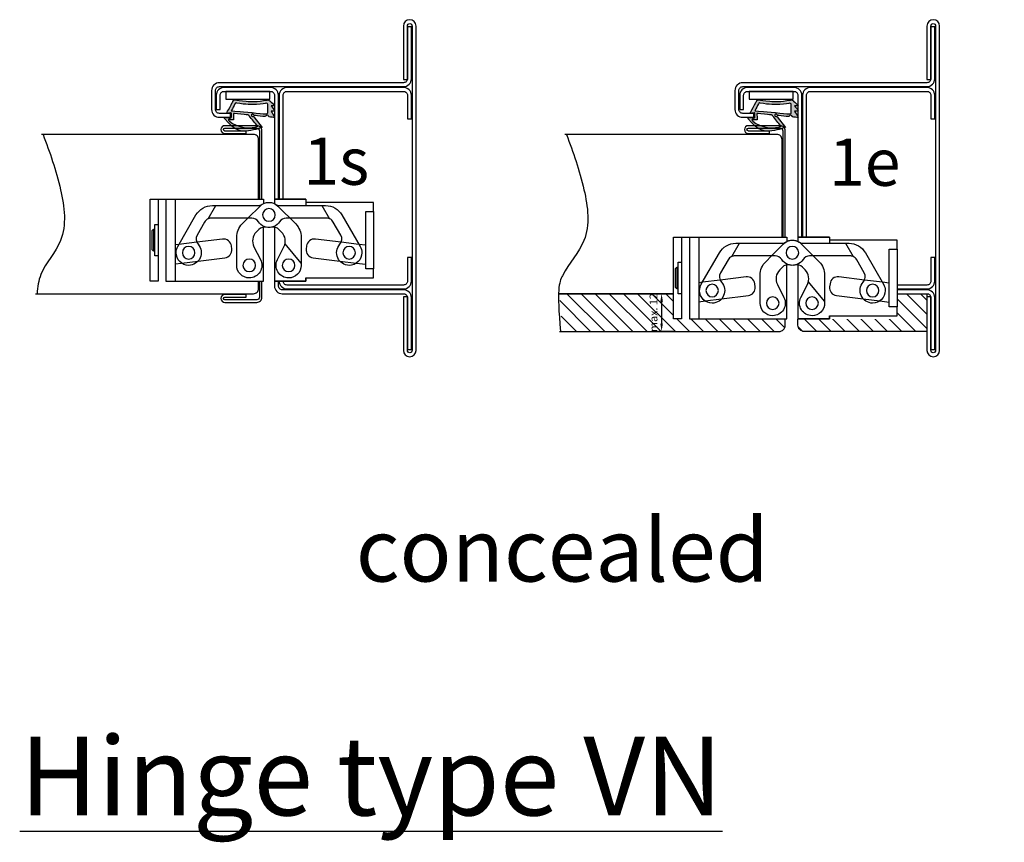
# Model space of a CAD drawing. Units: millimetres. Extents: x 0 to 19227, y -10449 to 6000.
# Drawn here: x 8079 to 8391, y -9635 to -9374 of the extents above; entities that cross this region are included whole.
import ezdxf

# ---------------------------------------------------------------- set-up
doc = ezdxf.new("R2010")
doc.units = ezdxf.units.MM
for name, color, linetype in [('LM_INTERIOR_LOW_FITTING', 115, 'Continuous'), ('LM_INTERIOR_MID_DIM_1', 50, 'Continuous'), ('LM_INTERIOR_MID_HATCHING', 8, 'Continuous')]:
    doc.layers.add(name, color=color, linetype=linetype)
doc.layers.add('LM_WIPEOUT', color=7, linetype='Continuous', true_color=0xffffff)
doc.styles.add('Lethe_Standard', font='isocp.shx')
doc.dimstyles.new('DIM_1_1', dxfattribs={"dimtxt": 2.5, "dimasz": 2.5, "dimexe": 1, "dimexo": 1, "dimgap": 1, "dimtad": 1, "dimtxsty": 'Lethe_Standard', "dimcen": 0.01, "dimclrd": 87, "dimclre": 87, "dimclrt": 256, "dimadec": 1, "dimazin": 0, "dimtfac": 1, "dimtmove": 1, "dimatfit": 3, "dimfxl": 1, "dimlwd": -1, "dimlwe": -1, "dimarcsym": 0})

# ---------------------------------------------------------------- blocks, each defined once
blk = doc.blocks.new('LYD 3PLUS Zarge_1.2')
at = {"color": 0, "linetype": 'ByBlock'}
for points in [[(1.25, 0), (0, 0), (0, -17, 1), (4, -17), (4, 86, 1), (0, 86), (0, 69), (1.25, 69), (1.25, 86, -1), (2.75, 86), (2.75, -17, -1), (1.25, -17)], [(2.5, 69.25), (2.5, 85.75), (1.25, 85.75), (1.25, 69.25, -0.414214), (0, 68), (-58.5, 68, 0.414214), (-61, 65.5), (-61, 59.5, 0.414214), (-58.5, 57), (-55, 57), (-55, 58.25), (-58.5, 58.25, -0.414214), (-59.75, 59.5), (-59.75, 65.5, -0.414214), (-58.5, 66.75), (0, 66.75, 0.414214)], [(0, 2.25), (-38.5, 2.25, -0.414214), (-39.75, 3.5), (-39.75, 64, 0.414214), (-42.25, 66.5), (-57, 66.5, 0.414214), (-59.5, 64), (-59.5, 59.5), (-58.25, 59.5), (-58.25, 64, -0.414214), (-57, 65.25), (-42.25, 65.25, -0.414214), (-41, 64), (-41, 3.5, 0.414214), (-38.5, 1), (0, 1, -0.414214), (1.25, -0.25), (1.25, -16.75), (2.5, -16.75), (2.5, -0.25, 0.414214)], [(0, 66.5), (-37, 66.5, 0.414214), (-39.5, 64), (-39.5, 5, 0.414214), (-37, 2.5), (0, 2.5, 0.414214), (2.5, 5), (2.5, 12.5), (1.25, 12.5), (1.25, 5, -0.414214), (0, 3.75), (-37, 3.75, -0.414214), (-38.25, 5), (-38.25, 64, -0.414214), (-37, 65.25), (0, 65.25, -0.414214), (1.25, 64), (1.25, 56.5), (2.5, 56.5), (2.5, 64, 0.414214)]]:
    blk.add_lwpolyline(points, format="xyb", close=True, dxfattribs=at)
blk = doc.blocks.new('ADTP-2642a_8562a')
h = blk.add_hatch(color=256)
h.dxf.hatch_style = 1
edge = h.paths.add_edge_path()
edge.add_spline(control_points=[(1.06568, -1.57848), (1.06568, -1.57848), (1.06568, -1.57848), (-0.73064, -4.95424), (-0.73064, -4.95424)], knot_values=[0.344827586, 0.344827586, 0.344827586, 0.344827586, 0.362068966, 0.379310345, 0.379310345, 0.379310345, 0.379310345], degree=3, periodic=0)
edge.add_spline(control_points=[(-0.73064, -4.95424), (-0.73064, -4.95424), (-0.92086, -5.3733), (-1.35484, -5.60372), (-1.80856, -5.52672)], knot_values=[0.379310345, 0.379310345, 0.379310345, 0.379310345, 0.396551724, 0.413793103, 0.413793103, 0.413793103, 0.413793103], degree=3, periodic=0)
edge.add_spline(control_points=[(-1.80856, -5.52672), (-1.80856, -5.52672), (-5.04458, -4.97742), (-8.31226, -4.89674), (-11.69768, -5.4925)], knot_values=[0.413793103, 0.413793103, 0.413793103, 0.413793103, 0.431034483, 0.448275862, 0.448275862, 0.448275862, 0.448275862], degree=3, periodic=0)
edge.add_spline(control_points=[(-11.69768, -5.4925), (-11.69768, -5.4925), (-12.02532, -5.55016), (-12.3312, -5.4535), (-12.57044, -5.22234)], knot_values=[0.448275862, 0.448275862, 0.448275862, 0.448275862, 0.465517241, 0.482758621, 0.482758621, 0.482758621, 0.482758621], degree=3, periodic=0)
edge.add_spline(control_points=[(-12.57044, -5.22234), (-12.57044, -5.22234), (-12.57044, -5.22234), (-14.1677, -3.67914), (-14.1677, -3.67914)], knot_values=[0.482758621, 0.482758621, 0.482758621, 0.482758621, 0.5, 0.517241379, 0.517241379, 0.517241379, 0.517241379], degree=3, periodic=0)
edge.add_spline(control_points=[(-14.1677, -3.67914), (-14.1677, -3.67914), (-14.1677, -3.67914), (-12.9206, -3.67236), (-12.9206, -3.67236)], knot_values=[0.517241379, 0.517241379, 0.517241379, 0.517241379, 0.534482759, 0.551724138, 0.551724138, 0.551724138, 0.551724138], degree=3, periodic=0)
edge.add_spline(control_points=[(-12.9206, -3.67236), (-12.9206, -3.67236), (-12.9206, -3.67236), (-14.1677, -1.97274), (-14.1677, -1.97274)], knot_values=[0.551724138, 0.551724138, 0.551724138, 0.551724138, 0.568965517, 0.586206897, 0.586206897, 0.586206897, 0.586206897], degree=3, periodic=0)
edge.add_spline(control_points=[(-14.1677, -1.97274), (-14.1677, -1.97274), (-14.1677, -1.97274), (-12.9206, -1.97274), (-12.9206, -1.97274)], knot_values=[0.586206897, 0.586206897, 0.586206897, 0.586206897, 0.603448276, 0.620689655, 0.620689655, 0.620689655, 0.620689655], degree=3, periodic=0)
edge.add_spline(control_points=[(-12.9206, -1.97274), (-12.9206, -1.97274), (-12.9206, -1.97274), (-14.1677, 0.06546), (-14.1677, 0.06546)], knot_values=[0.620689655, 0.620689655, 0.620689655, 0.620689655, 0.637931034, 0.655172414, 0.655172414, 0.655172414, 0.655172414], degree=3, periodic=0)
edge.add_spline(control_points=[(-14.1677, 0.06546), (-14.1677, 0.06546), (-14.1677, 0.06546), (-12.17668, -0.12712), (-12.17668, -0.12712)], knot_values=[0.655172414, 0.655172414, 0.655172414, 0.655172414, 0.672413793, 0.689655172, 0.689655172, 0.689655172, 0.689655172], degree=3, periodic=0)
edge.add_spline(control_points=[(-11.6782, -0.6649), (-11.97744, -0.6649), (-12.21026, -0.4206), (-12.17668, -0.12712), (-12.17668, -0.12712)], knot_values=[0.689655172, 0.689655172, 0.689655172, 0.689655172, 0.706896552, 0.724137931, 0.724137931, 0.724137931, 0.724137931], degree=3, periodic=0)
edge.add_spline(control_points=[(-11.6782, -0.6649), (-11.6782, -0.6649), (-11.42538, -0.6649), (-11.21228, -0.47604), (-11.18188, -0.22508)], knot_values=[0.724137931, 0.724137931, 0.724137931, 0.724137931, 0.74137931, 0.75862069, 0.75862069, 0.75862069, 0.75862069], degree=3, periodic=0)
edge.add_spline(control_points=[(-11.18188, -0.22508), (-11.18188, -0.22508), (-11.18104, -0.22517), (-7.6382, -0.5856), (-7.6382, -0.5856)], knot_values=[0.7586289, 0.7586289, 0.7586289, 0.7586289, 0.775862069, 0.793103448, 0.793103448, 0.793103448, 0.793103448], degree=3, periodic=0)
edge.add_spline(control_points=[(-7.6382, -0.5856), (-7.6382, -0.5856), (-7.52234, -0.59736), (-7.4296, -0.66978), (-7.38886, -0.7788)], knot_values=[0.793103448, 0.793103448, 0.793103448, 0.793103448, 0.810344828, 0.827586207, 0.827586207, 0.827586207, 0.827586207], degree=3, periodic=0)
edge.add_spline(control_points=[(-7.38886, -0.7788), (-7.38886, -0.7788), (-7.33604, -0.92006), (-7.19962, -1.02426), (-7.03746, -1.02426)], knot_values=[0.827586207, 0.827586207, 0.827586207, 0.827586207, 0.844827586, 0.862068966, 0.862068966, 0.862068966, 0.862068966], degree=3, periodic=0)
edge.add_spline(control_points=[(-6.66246, -0.64926), (-6.66246, -0.85634), (-6.83038, -1.02426), (-7.03746, -1.02426), (-7.03746, -1.02426)], knot_values=[0.862068966, 0.862068966, 0.862068966, 0.862068966, 0.879310345, 0.896551724, 0.896551724, 0.896551724, 0.896551724], degree=3, periodic=0)
edge.add_spline(control_points=[(-7.03746, -0.27426), (-6.83038, -0.27426), (-6.66246, -0.44218), (-6.66246, -0.64926), (-6.66246, -0.64926)], knot_values=[0.896551724, 0.896551724, 0.896551724, 0.896551724, 0.913793103, 0.931034483, 0.931034483, 0.931034483, 0.931034483], degree=3, periodic=0)
edge.add_spline(control_points=[(-7.11054, -0.28144), (-7.0867, -0.27674), (-7.06214, -0.27426), (-7.03746, -0.27426), (-7.03746, -0.27426)], knot_values=[0.931034483, 0.931034483, 0.931034483, 0.931034483, 0.948275862, 0.965517241, 0.965517241, 0.965517241, 0.965517241], degree=3, periodic=0)
edge.add_spline(control_points=[(-7.11054, -0.28144), (-7.11054, -0.28144), (-7.22504, -0.3041), (-7.33428, -0.26194), (-7.40656, -0.17034)], knot_values=[0.965517241, 0.965517241, 0.965517241, 0.965517241, 0.982758621, 1, 1, 1, 1], degree=3, periodic=0)
edge.add_spline(control_points=[(-7.40656, -0.17034), (-7.40656, -0.17034), (-10.05406, 3.18428), (-10.05406, 3.18428)], knot_values=[0, 0, 0, 0, 0.034482759, 0.034482759, 0.034482759, 0.034482759], degree=3, periodic=0)
edge.add_spline(control_points=[(-10.05406, 3.18428), (-10.05406, 3.18428), (-5.67296, 4.85276), (-1.41162, 4.4543), (1.77234, 0.46076)], knot_values=[0.034482759, 0.034482759, 0.034482759, 0.034482759, 0.051724138, 0.068965517, 0.068965517, 0.068965517, 0.068965517], degree=3, periodic=0)
edge.add_spline(control_points=[(1.77234, 0.46076), (1.77234, 0.46076), (1.8445, 0.37024), (1.83658, 0.2466), (1.77768, 0.14682)], knot_values=[0.068965517, 0.068965517, 0.068965517, 0.068965517, 0.086206897, 0.103448276, 0.103448276, 0.103448276, 0.103448276], degree=3, periodic=0)
edge.add_spline(control_points=[(1.77768, 0.14682), (1.77768, 0.14682), (1.71878, 0.04704), (1.61526, -0.01018), (1.5, 0)], knot_values=[0.103448276, 0.103448276, 0.103448276, 0.103448276, 0.120689655, 0.137931034, 0.137931034, 0.137931034, 0.137931034], degree=3, periodic=0)
edge.add_spline(control_points=[(1.5, 0), (1.5, 0), (1.5, 0), (-0.00858, 0.13332), (-0.00858, 0.13332)], knot_values=[0.137931034, 0.137931034, 0.137931034, 0.137931034, 0.155172414, 0.172413793, 0.172413793, 0.172413793, 0.172413793], degree=3, periodic=0)
edge.add_spline(control_points=[(-0.00858, 0.13332), (-0.00858, 0.13332), (-0.1808, 0.14854), (-0.32612, 0.00138), (-0.32348, -0.17146)], knot_values=[0.172413793, 0.172413793, 0.172413793, 0.172413793, 0.189655172, 0.206896552, 0.206896552, 0.206896552, 0.206896552], degree=3, periodic=0)
edge.add_spline(control_points=[(-0.32348, -0.17146), (-0.32348, -0.17146), (-0.32348, -0.17146), (-0.3077, -1.20512), (-0.3077, -1.20512)], knot_values=[0.206896552, 0.206896552, 0.206896552, 0.206896552, 0.224137931, 0.24137931, 0.24137931, 0.24137931, 0.24137931], degree=3, periodic=0)
edge.add_spline(control_points=[(-0.3077, -1.20512), (-0.3077, -1.20512), (-0.30604, -1.31422), (-0.21592, -1.42572), (-0.1077, -1.40512)], knot_values=[0.24137931, 0.24137931, 0.24137931, 0.24137931, 0.25862069, 0.275862069, 0.275862069, 0.275862069, 0.275862069], degree=3, periodic=0)
edge.add_spline(control_points=[(-0.1077, -1.40512), (-0.1077, -1.40512), (-0.1077, -1.40512), (0.83802, -1.22512), (0.83802, -1.22512)], knot_values=[0.275862069, 0.275862069, 0.275862069, 0.275862069, 0.293103448, 0.310344828, 0.310344828, 0.310344828, 0.310344828], degree=3, periodic=0)
edge.add_spline(control_points=[(0.83802, -1.22512), (0.83802, -1.22512), (1.01576, -1.1913), (1.15048, -1.41908), (1.06568, -1.57848)], knot_values=[0.310344828, 0.310344828, 0.310344828, 0.310344828, 0.327586207, 0.344827586, 0.344827586, 0.344827586, 0.344827586], degree=3, periodic=0)
edge = h.paths.add_edge_path(flags=16)
edge.add_spline(control_points=[(-1.98186, -4.55066), (-4.96774, -3.98352), (-8.44366, -4.0037), (-11.32472, -4.45274), (-11.32472, -4.45274)], knot_values=[0.25, 0.25, 0.25, 0.25, 0.3125, 0.375, 0.375, 0.375, 0.375], degree=3, periodic=0)
edge.add_spline(control_points=[(-1.98186, -4.55066), (-1.98186, -4.55066), (-1.77372, -4.59018), (-1.5725, -4.50122), (-1.46188, -4.3202)], knot_values=[0.375, 0.375, 0.375, 0.375, 0.4375, 0.5, 0.5, 0.5, 0.5], degree=3, periodic=0)
edge.add_spline(control_points=[(-1.46188, -4.3202), (-1.46188, -4.3202), (-1.46188, -4.3202), (-0.2893, -2.09754), (-0.2893, -2.09754)], knot_values=[0.5, 0.5, 0.5, 0.5, 0.5625, 0.625, 0.625, 0.625, 0.625], degree=3, periodic=0)
edge.add_spline(control_points=[(-0.2893, -2.09754), (-0.2893, -2.09754), (-0.2893, -2.09754), (-11.35122, -1.07866), (-11.35122, -1.07866)], knot_values=[0.625, 0.625, 0.625, 0.625, 0.6875, 0.75, 0.75, 0.75, 0.75], degree=3, periodic=0)
edge.add_spline(control_points=[(-11.73634, -1.20554), (-11.62782, -1.1073), (-11.49698, -1.06524), (-11.35122, -1.07866), (-11.35122, -1.07866)], knot_values=[0.75, 0.75, 0.75, 0.75, 0.8125, 0.875, 0.875, 0.875, 0.875], degree=3, periodic=0)
edge.add_spline(control_points=[(-11.73634, -1.20554), (-11.73634, -1.20554), (-11.84486, -1.30378), (-11.90078, -1.42982), (-11.90078, -1.5762)], knot_values=[0.875, 0.875, 0.875, 0.875, 0.9375, 1, 1, 1, 1], degree=3, periodic=0)
edge.add_spline(control_points=[(-11.90078, -1.5762), (-11.90078, -1.5762), (-11.90078, -3.98944), (-11.90078, -3.98944)], knot_values=[0, 0, 0, 0, 0.125, 0.125, 0.125, 0.125], degree=3, periodic=0)
edge.add_spline(control_points=[(-11.90078, -3.98944), (-11.90078, -3.98944), (-11.90078, -4.28324), (-11.61498, -4.49796), (-11.32472, -4.45274)], knot_values=[0.125, 0.125, 0.125, 0.125, 0.1875, 0.25, 0.25, 0.25, 0.25], degree=3, periodic=0)
edge = h.paths.add_edge_path(flags=16)
edge.add_spline(control_points=[(-5.82948, -0.60844), (-5.82948, -0.60844), (-5.73744, -0.7195), (-5.61754, -0.77768), (-5.47394, -0.79166)], knot_values=[0.181818182, 0.181818182, 0.181818182, 0.181818182, 0.227272727, 0.272727273, 0.272727273, 0.272727273, 0.272727273], degree=3, periodic=0)
edge.add_spline(control_points=[(-5.47394, -0.79166), (-5.47394, -0.79166), (-5.47394, -0.79166), (-0.98784, -1.22874), (-0.98784, -1.22874)], knot_values=[0.272727273, 0.272727273, 0.272727273, 0.272727273, 0.318181818, 0.363636364, 0.363636364, 0.363636364, 0.363636364], degree=3, periodic=0)
edge.add_spline(control_points=[(-0.98784, -1.22874), (-0.98784, -1.22874), (-0.98784, -1.22874), (-1.02742, 0.81234), (-1.02742, 0.81234)], knot_values=[0.363636364, 0.363636364, 0.363636364, 0.363636364, 0.409090909, 0.454545455, 0.454545455, 0.454545455, 0.454545455], degree=3, periodic=0)
edge.add_spline(control_points=[(-1.02742, 0.81234), (-1.02742, 0.81234), (-1.02742, 0.81234), (-0.05792, 0.80386), (-0.05792, 0.80386)], knot_values=[0.454545455, 0.454545455, 0.454545455, 0.454545455, 0.5, 0.545454545, 0.545454545, 0.545454545, 0.545454545], degree=3, periodic=0)
edge.add_spline(control_points=[(-0.05792, 0.80386), (-0.05792, 0.80386), (0.01986, 0.8032), (0.08616, 0.7613), (0.12016, 0.6914)], knot_values=[0.545454545, 0.545454545, 0.545454545, 0.545454545, 0.590909091, 0.636363636, 0.636363636, 0.636363636, 0.636363636], degree=3, periodic=0)
edge.add_spline(control_points=[(0.12016, 0.6914), (0.12016, 0.6914), (0.16066, 0.6082), (0.24542, 0.55032), (0.34464, 0.55032)], knot_values=[0.636363636, 0.636363636, 0.636363636, 0.636363636, 0.681818182, 0.727272727, 0.727272727, 0.727272727, 0.727272727], degree=3, periodic=0)
edge.add_spline(control_points=[(0.59464, 0.80032), (0.59464, 0.66228), (0.48268, 0.55032), (0.34464, 0.55032), (0.34464, 0.55032)], knot_values=[0.727272727, 0.727272727, 0.727272727, 0.727272727, 0.772727273, 0.818181818, 0.818181818, 0.818181818, 0.818181818], degree=3, periodic=0)
edge.add_spline(control_points=[(0.59464, 0.80032), (0.59464, 0.80032), (0.59464, 0.91238), (0.51908, 1.00724), (0.41888, 1.03902)], knot_values=[0.818181818, 0.818181818, 0.818181818, 0.818181818, 0.863636364, 0.909090909, 0.909090909, 0.909090909, 0.909090909], degree=3, periodic=0)
edge.add_spline(control_points=[(0.41888, 1.03902), (0.41888, 1.03902), (0.35298, 1.05994), (0.33478, 1.12512), (0.28726, 1.17508)], knot_values=[0.909090909, 0.909090909, 0.909090909, 0.909090909, 0.954545455, 1, 1, 1, 1], degree=3, periodic=0)
edge.add_spline(control_points=[(0.28726, 1.17508), (-1.87788, 3.45118), (-7.02674, 3.70022), (-8.67502, 2.8255)], knot_values=[0, 0, 0, 0, 0.090909091, 0.090909091, 0.090909091, 0.090909091], degree=3, periodic=0)
edge.add_spline(control_points=[(-8.67502, 2.8255), (-8.67502, 2.8255), (-8.67448, 2.82485), (-5.82948, -0.60844), (-5.82948, -0.60844)], knot_values=[0.09092642, 0.09092642, 0.09092642, 0.09092642, 0.136363636, 0.181818182, 0.181818182, 0.181818182, 0.181818182], degree=3, periodic=0)
for points in [[(-10.05406, 3.18428), (-10.05406, 3.18428), (-5.67296, 4.85276), (-1.41162, 4.4543), (1.77234, 0.46076)], [(-10.05406, 3.18428), (-10.05406, 3.18428), (-5.67296, 4.85276), (-1.41162, 4.4543), (1.77234, 0.46076)], [(-7.40656, -0.17034), (-7.40656, -0.17034), (-10.05406, 3.18428), (-10.05406, 3.18428)], [(-7.40656, -0.17034), (-7.40656, -0.17034), (-10.05406, 3.18428), (-10.05406, 3.18428)], [(0.28726, 1.17508), (-1.87788, 3.45118), (-7.02674, 3.70022), (-8.67502, 2.8255)], [(-12.9206, -1.97274), (-12.9206, -1.97274), (-12.9206, -1.97274), (-14.1677, 0.06546), (-14.1677, 0.06546)], [(-14.1677, 0.06546), (-14.1677, 0.06546), (-14.1677, 0.06546), (-12.17668, -0.12712), (-12.17668, -0.12712)], [(-12.9206, -1.97274), (-12.9206, -1.97274), (-12.9206, -1.97274), (-14.1677, 0.06546), (-14.1677, 0.06546)], [(-14.1677, 0.06546), (-14.1677, 0.06546), (-14.1677, 0.06546), (-12.17668, -0.12712), (-12.17668, -0.12712)], [(-8.67502, 2.8255), (-8.67502, 2.8255), (-8.67502, 2.8255), (-5.82948, -0.60844), (-5.82948, -0.60844)], [(-0.98784, -1.22874), (-0.98784, -1.22874), (-0.98784, -1.22874), (-1.02742, 0.81234), (-1.02742, 0.81234)], [(-1.02742, 0.81234), (-1.02742, 0.81234), (-1.02742, 0.81234), (-0.05792, 0.80386), (-0.05792, 0.80386)], [(-0.00858, 0.13332), (-0.00858, 0.13332), (-0.1808, 0.14854), (-0.32612, 0.00138), (-0.32348, -0.17146)], [(-0.00858, 0.13332), (-0.00858, 0.13332), (-0.1808, 0.14854), (-0.32612, 0.00138), (-0.32348, -0.17146)], [(-0.05792, 0.80386), (-0.05792, 0.80386), (0.01986, 0.8032), (0.08616, 0.7613), (0.12016, 0.6914)], [(1.5, 0), (1.5, 0), (1.5, 0), (-0.00858, 0.13332), (-0.00858, 0.13332)], [(1.5, 0), (1.5, 0), (1.5, 0), (-0.00858, 0.13332), (-0.00858, 0.13332)], [(0.12016, 0.6914), (0.12016, 0.6914), (0.16066, 0.6082), (0.24542, 0.55032), (0.34464, 0.55032)], [(0.41888, 1.03902), (0.41888, 1.03902), (0.35298, 1.05994), (0.33478, 1.12512), (0.28726, 1.17508)], [(0.34464, 0.55032), (0.34464, 0.55032), (0.48268, 0.55032), (0.59464, 0.66228), (0.59464, 0.80032)], [(0.59464, 0.80032), (0.59464, 0.80032), (0.59464, 0.91238), (0.51908, 1.00724), (0.41888, 1.03902)], [(1.77768, 0.14682), (1.77768, 0.14682), (1.71878, 0.04704), (1.61526, -0.01018), (1.5, 0)], [(1.77768, 0.14682), (1.77768, 0.14682), (1.71878, 0.04704), (1.61526, -0.01018), (1.5, 0)], [(1.77234, 0.46076), (1.77234, 0.46076), (1.8445, 0.37024), (1.83658, 0.2466), (1.77768, 0.14682)], [(1.77234, 0.46076), (1.77234, 0.46076), (1.8445, 0.37024), (1.83658, 0.2466), (1.77768, 0.14682)], [(-12.9206, -3.67236), (-12.9206, -3.67236), (-12.9206, -3.67236), (-14.1677, -1.97274), (-14.1677, -1.97274)], [(-14.1677, -1.97274), (-14.1677, -1.97274), (-14.1677, -1.97274), (-12.9206, -1.97274), (-12.9206, -1.97274)], [(-12.9206, -3.67236), (-12.9206, -3.67236), (-12.9206, -3.67236), (-14.1677, -1.97274), (-14.1677, -1.97274)], [(-14.1677, -1.97274), (-14.1677, -1.97274), (-14.1677, -1.97274), (-12.9206, -1.97274), (-12.9206, -1.97274)], [(-12.17668, -0.12712), (-12.17668, -0.12712), (-12.21026, -0.4206), (-11.97744, -0.6649), (-11.6782, -0.6649)], [(-12.17668, -0.12712), (-12.17668, -0.12712), (-12.21026, -0.4206), (-11.97744, -0.6649), (-11.6782, -0.6649)], [(-11.73634, -1.20554), (-11.73634, -1.20554), (-11.84486, -1.30378), (-11.90078, -1.42982), (-11.90078, -1.5762)], [(-11.90078, -1.5762), (-11.90078, -1.5762), (-11.90078, -3.98944), (-11.90078, -3.98944)], [(-11.35122, -1.07866), (-11.35122, -1.07866), (-11.49698, -1.06524), (-11.62782, -1.1073), (-11.73634, -1.20554)], [(-11.6782, -0.6649), (-11.6782, -0.6649), (-11.42538, -0.6649), (-11.21228, -0.47604), (-11.18188, -0.22508)], [(-11.6782, -0.6649), (-11.6782, -0.6649), (-11.42538, -0.6649), (-11.21228, -0.47604), (-11.18188, -0.22508)], [(-0.2893, -2.09754), (-0.2893, -2.09754), (-0.2893, -2.09754), (-11.35122, -1.07866), (-11.35122, -1.07866)], [(-11.18188, -0.22508), (-11.18188, -0.22508), (-11.18188, -0.22508), (-7.6382, -0.5856), (-7.6382, -0.5856)], [(-11.18188, -0.22508), (-11.18188, -0.22508), (-11.18188, -0.22508), (-7.6382, -0.5856), (-7.6382, -0.5856)], [(-7.6382, -0.5856), (-7.6382, -0.5856), (-7.52234, -0.59736), (-7.4296, -0.66978), (-7.38886, -0.7788)], [(-7.6382, -0.5856), (-7.6382, -0.5856), (-7.52234, -0.59736), (-7.4296, -0.66978), (-7.38886, -0.7788)], [(-7.11054, -0.28144), (-7.11054, -0.28144), (-7.22504, -0.3041), (-7.33428, -0.26194), (-7.40656, -0.17034)], [(-7.11054, -0.28144), (-7.11054, -0.28144), (-7.22504, -0.3041), (-7.33428, -0.26194), (-7.40656, -0.17034)], [(-7.38886, -0.7788), (-7.38886, -0.7788), (-7.33604, -0.92006), (-7.19962, -1.02426), (-7.03746, -1.02426)], [(-7.38886, -0.7788), (-7.38886, -0.7788), (-7.33604, -0.92006), (-7.19962, -1.02426), (-7.03746, -1.02426)], [(-7.03746, -0.27426), (-7.03746, -0.27426), (-7.06214, -0.27426), (-7.0867, -0.27674), (-7.11054, -0.28144)], [(-7.03746, -0.27426), (-7.03746, -0.27426), (-7.06214, -0.27426), (-7.0867, -0.27674), (-7.11054, -0.28144)], [(-6.66246, -0.64926), (-6.66246, -0.64926), (-6.66246, -0.44218), (-6.83038, -0.27426), (-7.03746, -0.27426)], [(-6.66246, -0.64926), (-6.66246, -0.64926), (-6.66246, -0.44218), (-6.83038, -0.27426), (-7.03746, -0.27426)], [(-7.03746, -1.02426), (-7.03746, -1.02426), (-6.83038, -1.02426), (-6.66246, -0.85634), (-6.66246, -0.64926)], [(-7.03746, -1.02426), (-7.03746, -1.02426), (-6.83038, -1.02426), (-6.66246, -0.85634), (-6.66246, -0.64926)], [(-5.82948, -0.60844), (-5.82948, -0.60844), (-5.73744, -0.7195), (-5.61754, -0.77768), (-5.47394, -0.79166)], [(-5.47394, -0.79166), (-5.47394, -0.79166), (-5.47394, -0.79166), (-0.98784, -1.22874), (-0.98784, -1.22874)], [(-1.46188, -4.3202), (-1.46188, -4.3202), (-1.46188, -4.3202), (-0.2893, -2.09754), (-0.2893, -2.09754)], [(1.06568, -1.57848), (1.06568, -1.57848), (1.06568, -1.57848), (-0.73064, -4.95424), (-0.73064, -4.95424)], [(1.06568, -1.57848), (1.06568, -1.57848), (1.06568, -1.57848), (-0.73064, -4.95424), (-0.73064, -4.95424)], [(-0.32348, -0.17146), (-0.32348, -0.17146), (-0.32348, -0.17146), (-0.3077, -1.20512), (-0.3077, -1.20512)], [(-0.32348, -0.17146), (-0.32348, -0.17146), (-0.32348, -0.17146), (-0.3077, -1.20512), (-0.3077, -1.20512)], [(-0.3077, -1.20512), (-0.3077, -1.20512), (-0.30604, -1.31422), (-0.21592, -1.42572), (-0.1077, -1.40512)], [(-0.3077, -1.20512), (-0.3077, -1.20512), (-0.30604, -1.31422), (-0.21592, -1.42572), (-0.1077, -1.40512)], [(-0.1077, -1.40512), (-0.1077, -1.40512), (-0.1077, -1.40512), (0.83802, -1.22512), (0.83802, -1.22512)], [(-0.1077, -1.40512), (-0.1077, -1.40512), (-0.1077, -1.40512), (0.83802, -1.22512), (0.83802, -1.22512)], [(0.83802, -1.22512), (0.83802, -1.22512), (1.01576, -1.1913), (1.15048, -1.41908), (1.06568, -1.57848)], [(0.83802, -1.22512), (0.83802, -1.22512), (1.01576, -1.1913), (1.15048, -1.41908), (1.06568, -1.57848)], [(-14.1677, -3.67914), (-14.1677, -3.67914), (-14.1677, -3.67914), (-12.9206, -3.67236), (-12.9206, -3.67236)], [(-14.1677, -3.67914), (-14.1677, -3.67914), (-14.1677, -3.67914), (-12.9206, -3.67236), (-12.9206, -3.67236)], [(-12.57044, -5.22234), (-12.57044, -5.22234), (-12.57044, -5.22234), (-14.1677, -3.67914), (-14.1677, -3.67914)], [(-12.57044, -5.22234), (-12.57044, -5.22234), (-12.57044, -5.22234), (-14.1677, -3.67914), (-14.1677, -3.67914)], [(-11.69768, -5.4925), (-11.69768, -5.4925), (-12.02532, -5.55016), (-12.3312, -5.4535), (-12.57044, -5.22234)], [(-11.69768, -5.4925), (-11.69768, -5.4925), (-12.02532, -5.55016), (-12.3312, -5.4535), (-12.57044, -5.22234)], [(-11.90078, -3.98944), (-11.90078, -3.98944), (-11.90078, -4.28324), (-11.61498, -4.49796), (-11.32472, -4.45274)], [(-1.80856, -5.52672), (-1.80856, -5.52672), (-5.04458, -4.97742), (-8.31226, -4.89674), (-11.69768, -5.4925)], [(-1.80856, -5.52672), (-1.80856, -5.52672), (-5.04458, -4.97742), (-8.31226, -4.89674), (-11.69768, -5.4925)], [(-11.32472, -4.45274), (-11.32472, -4.45274), (-8.44366, -4.0037), (-4.96774, -3.98352), (-1.98186, -4.55066)], [(-1.98186, -4.55066), (-1.98186, -4.55066), (-1.77372, -4.59018), (-1.5725, -4.50122), (-1.46188, -4.3202)], [(-0.73064, -4.95424), (-0.73064, -4.95424), (-0.92086, -5.3733), (-1.35484, -5.60372), (-1.80856, -5.52672)], [(-0.73064, -4.95424), (-0.73064, -4.95424), (-0.92086, -5.3733), (-1.35484, -5.60372), (-1.80856, -5.52672)]]:
    blk.add_open_spline(points, degree=3)
blk = doc.blocks.new('tectus')
blk.add_wipeout([(-37.75, 5), (33.25, 5), (33.25, -21), (-37.75, -21)]).dxf.layer = 'LM_WIPEOUT'
at = {"linetype": 'Continuous'}
for points in [[(-37.75, 5), (-35.25, 5), (-35.25, -21), (-37.75, -21), (-37.75, -18.5)], [(11.75, -20), (11.75, -21), (3.25, -21), (1.75, -21), (11.75, -21)]]:
    blk.add_lwpolyline(points, close=True, dxfattribs=at)
for points in [[(-35.25, 5), (-32.75, 5), (-31.25, 5), (-25.75, 5), (-1.75, 5), (-1.75, 3.6)], [(-32.75, 5), (-32.75, -21), (-1.75, -21), (-1.75, -21)], [(-29.75, 5), (-29.75, -21)], [(1.75, 5), (1.75, 3.6)], [(11.75, 5), (6.7, 5), (5.75, 5), (3.25, 5), (1.75, 5), (11.75, 5), (11.75, 4), (11.75, 3)], [(11.75, -20), (33.25, -20), (33.25, -17.15), (30.75, -17.15), (30.75, 1.15), (33.25, 1.15), (33.25, 4), (11.75, 4)], [(33.25, 1.15), (33.25, -17.15)], [(-35.25, -13), (-36.25, -13), (-36.25, -3), (-35.25, -3)], [(-36.72, -4.53), (-36.72, -11.47), (-36.25, -10.5), (-36.25, -5.5), (-36.72, -4.53), (-37.25, -5.06), (-37.25, -10.94), (-36.72, -11.47)], [(-1.75, -21), (-1.75, -3.87)], [(1.75, -3.87), (1.75, -21)], [(10.25, -15.32), (5.1, -9.19)]]:
    blk.add_lwpolyline(points, dxfattribs=at)
for points in [[(-19.27, -1.2), (-16.84, 3), (-3.46, 3, 0.14145), (-2.13, 3.38, -0.14145), (0, 4, -0.198912), (2.83, 2.83), (8.49, -2.84, -0.198912), (10.25, -7.08), (10.25, -16, -0.414214), (6.25, -20, -0.560027), (2.69, -14.18), (4.77, -10.09, 0.32492), (4.03, -5.45), (3.17, -4.58, 0.255924), (0.86, -3.91, -0.314541), (-3.37, -2.15, 0.255924), (-5.48, -1), (-18.28, -1, 0.101268), (-19.27, -1.2, 0.162278), (-20.45, -2.25), (-22.84, -6.39, 0.325305), (-22.53, -9.32, -0.649903), (-25.5, -16, -0.414214), (-29.5, -12, -0.131652), (-28.96, -10), (-23.19, 0, -0.267949), (-17.99, 3), (-16.84, 3)], [(16.84, 3), (17.99, 3, -0.267949), (23.19, 0), (28.96, -10, -0.131652), (29.5, -12, -0.414214), (25.5, -16, -0.649903), (22.53, -9.32, 0.325305), (22.84, -6.39), (20.45, -2.25, 0.162278), (19.27, -1.2)], [(-29.75, -15.54), (-27.76, -15.3), (-22.51, -14.66), (-14, -13.61, 0.414214), (-11.82, -10.82), (-11.95, -9.83, 0.414214), (-14.73, -7.66), (-22.96, -8.67), (-28.59, -9.36), (-29.75, -9.5)], [(30.75, -9.62), (28.59, -9.36), (22.96, -8.66), (14.74, -7.66, 0.414214), (11.95, -9.83), (11.83, -10.82, 0.414214), (14.01, -13.61), (22.51, -14.65), (27.76, -15.3), (30.75, -15.67)]]:
    blk.add_lwpolyline(points, format="xyb", dxfattribs=at)
blk.add_lwpolyline([(11.75, 3), (16.84, 3), (19.27, -1.2, 0.101268), (18.28, -1), (6.66, -1), (5.48, -1, 0.255924), (3.37, -2.15, -0.314541), (-0.86, -3.91, 0.255924), (-3.17, -4.58), (-4.03, -5.45, 0.32492), (-4.77, -10.09), (-2.69, -14.18, -0.560027), (-6.25, -20, -0.414214), (-10.25, -16), (-10.25, -7.08, -0.198912), (-8.49, -2.84), (-6.66, -1), (-2.83, 2.83, -0.198912), (0, 4, -0.14145), (2.13, 3.38, 0.14145), (3.46, 3)], format="xyb", close=True, dxfattribs=at)
for points in [[(-2, 0, 1), (2, 0, 1)], [(-27.5, -12, 1), (-23.5, -12, 1)], [(23.5, -12, 1), (27.5, -12, 1)], [(-8.25, -16, 1), (-4.25, -16, 1)], [(4.25, -16, 1), (8.25, -16, 1)]]:
    blk.add_lwpolyline(points, format="xyb", close=True)
blk = doc.blocks.new('*D73')
at = {"layer": 'Defpoints', "color": 0, "transparency": 16777216}
for p in [(8286.41, -9460.71), (8287.41, -9472.71)]:
    blk.add_point(p, dxfattribs=at)
at = {"layer": 'LM_INTERIOR_MID_DIM_1', "color": 87, "transparency": 16777216}
for p, q in [((8285.41, -9460.71), (8281.6, -9460.71)), ((8282.6, -9463.21), (8282.6, -9470.21)), ((8286.41, -9472.71), (8281.6, -9472.71))]:
    blk.add_line(p, q, dxfattribs=at)
for points in [[(8282.19, -9463.21), (8283.02, -9463.21), (8282.6, -9460.71)], [(8282.19, -9470.21), (8283.02, -9470.21), (8282.6, -9472.71)]]:
    blk.add_solid(points, dxfattribs=at)
at = {"layer": 'LM_INTERIOR_MID_DIM_1', "transparency": 16777216, "insert": (8280.35, -9466.71), "char_height": 2.5, "attachment_point": 5, "rotation": 90, "style": 'Lethe_Standard', "bg_fill": 3, "box_fill_scale": 1.1, "bg_fill_color": 256, "bg_fill_true_color": 13158600, "bg_fill_transparency": 0}
blk.add_mtext('max. 12', dxfattribs=at)
at = {"layer": 'Defpoints', "color": 0, "transparency": 16777216}
blk.add_point((8282.6, -9472.71), dxfattribs=at)

msp = doc.modelspace()

# ---------------------------------------------------------------- hatches: boundary and pattern name
at = {"layer": 'LM_INTERIOR_MID_HATCHING'}
h = msp.add_hatch(dxfattribs=at)
h.set_pattern_fill('ANSI31', color=256, angle=90)
h.set_pattern_definition([(135, (3799.309, -6601.503), (-2.245064, -2.245064), [])])
edge = h.paths.add_edge_path()
edge.add_arc((8319.914, -9470.712), 2, 270, 360)
edge.add_line((8321.914, -9470.712), (8321.914, -9461.763))
edge.add_line((8321.914, -9461.763), (8308.914, -9461.763))
edge.add_line((8308.914, -9461.763), (8308.914, -9460.713))
edge.add_line((8308.914, -9460.713), (8250.016, -9460.714))
edge.add_line((8250.016, -9460.714), (8251.174, -9472.712))
edge.add_line((8251.174, -9472.712), (8319.914, -9472.712))
h = msp.add_hatch(dxfattribs=at)
h.set_pattern_fill('ANSI31', color=256, angle=90)
h.set_pattern_definition([(135, (3799.409, -6601.503), (-2.245064, -2.245064), [])])
edge = h.paths.add_edge_path()
edge.add_line((8366.914, -9472.712), (8327.914, -9472.712))
edge.add_arc((8327.914, -9470.712), 2, 180, 270, ccw=False)
edge.add_line((8325.914, -9470.712), (8325.914, -9460.713))
edge.add_line((8325.914, -9460.713), (8366.914, -9460.713))
edge.add_line((8366.914, -9460.713), (8366.914, -9472.712))

# ---------------------------------------------------------------- linework, layer by layer
for points in [[(8158.081, -9396.463), (8144.081, -9396.463), (8144.081, -9398.963), (8158.081, -9398.963)], [(8324.414, -9396.463), (8310.414, -9396.463), (8310.414, -9398.963), (8324.414, -9398.963)]]:
    msp.add_lwpolyline(points, close=True)
for points in [[(8153.981, -9407.364), (8143.831, -9407.364, 1), (8143.831, -9409.864), (8150.581, -9409.864), (8150.581, -9409.064), (8143.831, -9409.064, -1), (8143.831, -9408.164), (8153.981, -9408.164, -0.4142136), (8154.781, -9408.964), (8154.781, -9461.864, -0.4142136), (8153.981, -9462.664), (8143.831, -9462.664, -1), (8143.831, -9461.764), (8150.581, -9461.764), (8150.581, -9460.964), (8143.831, -9460.964, 1), (8143.831, -9463.464), (8153.981, -9463.464, 0.4142136), (8155.581, -9461.864), (8155.581, -9408.964, 0.4142136)], [(8320.314, -9407.364), (8310.164, -9407.364, 1), (8310.164, -9409.864), (8316.914, -9409.864), (8316.914, -9409.064), (8310.164, -9409.064, -1), (8310.164, -9408.164), (8320.314, -9408.164, -0.4142136), (8321.114, -9408.964), (8321.114, -9459.964, -0.4142136), (8320.114, -9460.964), (8307.914, -9460.964), (8307.914, -9461.764), (8320.114, -9461.764, 0.4142136), (8321.914, -9459.964), (8321.914, -9408.964, 0.4142136)], [(8366.914, -9472.712), (8327.914, -9472.712, -0.4142136), (8325.914, -9470.712), (8325.914, -9460.713), (8366.914, -9460.713)]]:
    msp.add_lwpolyline(points, format="xyb", close=True)
for points in [[(8083.683, -9460.714), (8152.931, -9460.714, 0.4142136), (8154.531, -9459.114), (8154.531, -9459.114), (8154.531, -9411.714, 0.4142136), (8152.931, -9410.114), (8085.553, -9410.114)], [(8250.016, -9460.714), (8319.264, -9460.714, 0.4142136), (8320.864, -9459.114), (8320.864, -9459.114), (8320.864, -9411.714, 0.4142136), (8319.264, -9410.114), (8251.886, -9410.114)], [(8250.193, -9472.712), (8319.914, -9472.712, 0.4142136), (8321.914, -9470.712), (8321.914, -9461.763), (8308.914, -9461.763), (8308.914, -9460.713), (8250.016, -9460.714), (8308.914, -9460.713)]]:
    msp.add_lwpolyline(points, format="xyb")
for points in [[(8086.053, -9410.114), (8088.16, -9415.778), (8091.982, -9426.516), (8094.185, -9443.406), (8085.243, -9452.578), (8084.25, -9458.602), (8084.183, -9460.714)], [(8252.386, -9410.114), (8254.493, -9415.778), (8258.315, -9426.516), (8260.518, -9443.406), (8251.576, -9452.578), (8249.209, -9459.395), (8250.516, -9472.712)]]:
    msp.add_open_spline(points, degree=3, knots=[2.3835438, 2.3835438, 2.3835438, 2.3835438, 20.7755339, 36.9209537, 49.4163289, 55.7950842, 55.7950842, 55.7950842, 55.7950842])

# ---------------------------------------------------------------- block references
for p in [(8200.581, -9461.713), (8366.914, -9461.713)]:
    msp.add_blockref('LYD 3PLUS Zarge_1.2', p)
at = {"rotation": 180}
for p in [(8145.581, -9404.713), (8311.914, -9404.713)]:
    msp.add_blockref('ADTP-2642a_8562a', p, dxfattribs=at)

# ---------------------------------------------------------------- texts
at = {"style": 'Lethe_Standard'}
for s, width, insert, char_height, attachment_point in [('{\\f@Arial Unicode MS|b0|i0|c0|p34;1s}', 15, (8189.687, -9411.139), 15, 3), ('{\\f@Arial Unicode MS|b0|i0|c0|p34;1e}', 15, (8358.485, -9411.463), 15, 3), ('\\pi22.189;Tectus \\P\\pi5.0869;concealed', 120.89865, (8083.683, -9498.774), 20, 1)]:
    msp.add_mtext_dynamic_manual_height_columns(s, width=width, gutter_width=12.5, heights=[0], dxfattribs=dict(at, insert=insert, char_height=char_height, attachment_point=attachment_point))
at = {"insert": (8078.626, -9601.387), "char_height": 25, "width": 323.26453, "attachment_point": 1, "style": 'Lethe_Standard'}
msp.add_mtext('{\\LHinge type VN}', dxfattribs=at)

# ---------------------------------------------------------------- next in the draw order: block references
at = {"layer": 'LM_INTERIOR_LOW_FITTING'}
for p in [(8157.831, -9435.713), (8324.164, -9447.714)]:
    msp.add_blockref('tectus', p, dxfattribs=at)

# ---------------------------------------------------------------- next in the draw order: dimensions: what is measured, and where the dimension line sits
at = {"layer": 'LM_INTERIOR_MID_DIM_1'}
dim = msp.add_linear_dim(base=(8282.603, -9472.713), p1=(8286.414, -9460.713), p2=(8287.414, -9472.713), angle=90, text='max. <>', dimstyle='DIM_1_1', override={"dimscale": 0, "dimtix": 0, "dimtofl": 1, "dimtmove": 1, "dimatfit": 3, "dimtfill": 1}, dxfattribs=at)
dim.commit()
dim.dimension.update_dxf_attribs({"geometry": '*D73', "text_midpoint": (8280.353, -9466.713)})

doc.saveas('drawing.dxf')
